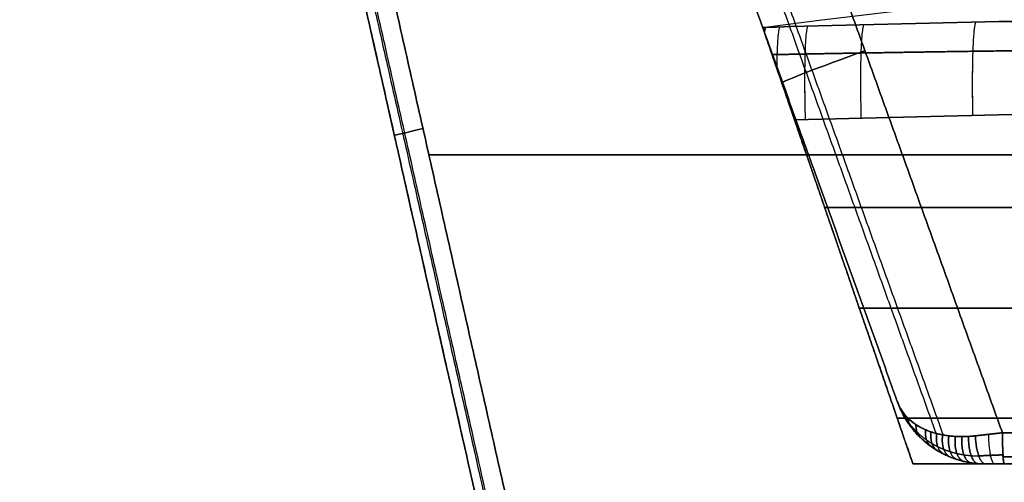
# Model space of a CAD drawing. Units: millimetres. Extents: x 629 to 1478, y 487 to 1395.
# Drawn here: x 629 to 945, y 731 to 880 of the extents above; entities that cross this region are included whole.
import ezdxf

# ---------------------------------------------------------------- set-up
doc = ezdxf.new("R2010")
doc.units = ezdxf.units.MM
doc.header["$MEASUREMENT"] = 0
doc.layers.add('IGES level 1', color=7, linetype='Continuous', true_color=0xcad1ee)
doc.layers.add('IGES level 3', color=7, linetype='Continuous', true_color=0xcad1ee)

msp = doc.modelspace()

# ---------------------------------------------------------------- linework, layer by layer
at = {"layer": 'IGES level 1', "extrusion": (-0.338699, 0.940679, -0.020161)}
msp.add_arc((-1143.69, 226.77, 508.01), 30, 360, 86.8034, dxfattribs=at)
at = {"layer": 'IGES level 1', "extrusion": (-0.338699, 0.940679, 0.020161)}
msp.add_arc((-1143.69, -226.77, 508.01), 30, 273.1966, 360, dxfattribs=at)
at = {"layer": 'IGES level 1', "extrusion": (-0.219933, 0.975427, 0.013109)}
msp.add_arc((-926.64, -306.74, 652.94), 10, 273.3148, 360, dxfattribs=at)
at = {"layer": 'IGES level 1', "extrusion": (-0.219933, 0.975427, -0.013109)}
msp.add_arc((-926.64, 306.74, 652.94), 10, 0, 86.6852, dxfattribs=at)
at = {"layer": 'IGES level 1'}
msp.add_arc((939.38, 767.08), 30, 199.8018, 270.0002, dxfattribs=at)
at = {"layer": 'IGES level 1', "extrusion": (0.998241, 2.89193e-06, -0.059285)}
msp.add_arc((747.07, -182.61, 957.9), 10, 180, 270, dxfattribs=at)
at = {"layer": 'IGES level 1', "extrusion": (0.998241, 2.89193e-06, 0.059285)}
msp.add_arc((747.07, 182.61, 957.9), 10, 90, 180, dxfattribs=at)
at = {"layer": 'IGES level 1'}
for points in [[(797.01, 632.64), (713.24, 1004.18), (629.47, 1375.71)], [(797.01, 632.64, -300.97), (750.03, 840.99, -298.17), (703.06, 1049.34, -295.37)], [(703.06, 1049.34, 295.37), (750.03, 840.99, 298.17), (797.01, 632.64, 300.97)], [(797.01, 632.64, -300.97), (750.03, 840.99, -298.17), (703.06, 1049.34, -295.37)], [(703.06, 1049.34, 295.37), (750.03, 840.99, 298.17), (797.01, 632.64, 300.97)], [(705.64, 1050.29, -302.23), (752.64, 841.81, -305.03), (799.65, 633.33, -307.83)], [(800.31, 633.49, 308.49), (753.3, 841.98, 305.69), (706.29, 1050.48, 302.89)], [(712.13, 1051.93, -305.35), (759.15, 843.38, -308.15), (806.17, 634.84, -310.95)], [(806.17, 634.84, 310.95), (759.15, 843.38, 308.15), (712.13, 1051.93, 305.35)], [(712.13, 1051.93, -305.35), (759.15, 843.38, -308.15), (806.17, 634.84, -310.95)], [(806.17, 634.84, 310.95), (759.15, 843.38, 308.15), (712.13, 1051.93, 305.35)], [(944.8, 747.08, 249.06), (900.41, 870.36, 246.42), (856.02, 993.64, 243.77)], [(856.02, 993.64, -243.77), (900.41, 870.36, -246.42), (944.8, 747.08, -249.06)], [(944.8, 747.08, 249.06), (900.41, 870.36, 246.42), (856.02, 993.64, 243.77)], [(856.02, 993.64, -243.77), (900.41, 870.36, -246.42), (944.8, 747.08, -249.06)], [(837.15, 986.65, -234.44), (880.31, 866.77, -237), (923.48, 746.89, -239.57)], [(925.84, 746.36, 241.57), (882.45, 866.87, 238.99), (839.06, 987.38, 236.4)], [(829.57, 983.48, 213.83), (870.36, 870.2, 216.25), (911.15, 756.91, 218.68)], [(911.15, 756.91, -218.68), (870.36, 870.2, -216.25), (829.57, 983.48, -213.83)], [(911.15, 756.91, -218.68), (870.36, 870.2, -216.25), (829.57, 983.48, -213.83)], [(829.57, 983.48, 213.83), (870.36, 870.2, 216.25), (911.15, 756.91, 218.68)], [(911.15, 756.91), (870.36, 870.2), (829.57, 983.48)], [(870.36, 870.2, -216.25), (870.36, 870.2), (870.36, 870.2, 216.25)], [(760.77, 836.2, -308.25), (1106.07, 836.2, -328.75), (1451.36, 836.2, -349.26)], [(1451.36, 836.2, 349.26), (1106.07, 836.2, 328.75), (760.77, 836.2, 308.25)], [(911.15, 756.91, 218.68), (911.15, 756.91), (911.15, 756.91, -218.68)], [(911.15, 756.91, 218.68), (911.15, 756.91), (911.15, 756.91, -218.68)], [(944.8, 747.08, -249.06), (1198.67, 747.08, -264.14), (1452.55, 747.08, -279.21)], [(1452.55, 747.08, 279.21), (1198.67, 747.08, 264.14), (944.8, 747.08, 249.06)], [(1452.55, 747.08, 279.21), (1198.67, 747.08, 264.14), (944.8, 747.08, 249.06)], [(944.8, 747.08, -249.06), (1198.67, 747.08, -264.14), (1452.55, 747.08, -279.21)], [(922.13, 742.53, -230.42), (922.13, 742.53), (922.13, 742.53, 230.42)], [(945.02, 739.35, -245.41), (1198.89, 739.35, -260.49), (1452.76, 739.35, -275.56)], [(1452.76, 739.35, 275.56), (1198.89, 739.35, 260.49), (945.02, 739.35, 245.41)], [(939.38, 737.08, -237.88), (939.38, 737.08), (939.38, 737.08, 237.88)], [(939.38, 737.08, -237.88), (939.38, 737.08), (939.38, 737.08, 237.88)], [(1453.14, 737.08), (1196.26, 737.08), (939.38, 737.08)], [(1453.14, 737.08, -269.23), (1199.26, 737.08, -254.15), (945.39, 737.08, -239.08)], [(1453.14, 737.08, -269.23), (1199.26, 737.08, -254.15), (945.39, 737.08, -239.08)], [(945.39, 737.08, 239.08), (1199.26, 737.08, 254.15), (1453.14, 737.08, 269.23)]]:
    msp.add_open_spline(points, degree=2, dxfattribs=at)
for points, weights, degree in [([(911.15, 756.91, 218.68), (914.08, 748.79, 231.95), (923.55, 744.69, 242.8), (936.12, 746.11, 247.29)], [1, 0.878771959076, 0.878771959076, 1], 3), ([(939.38, 737.08, 237.88), (926.29, 737.08, 234.87), (915.58, 744.6, 227.58), (911.15, 756.91, 218.68)], [1, 0.878771959076, 0.878771959076, 1], 3), ([(911.15, 756.91, -218.68), (915.58, 744.6, -227.58), (926.29, 737.08, -234.87), (939.38, 737.08, -237.88)], [1, 0.878771959076, 0.878771959076, 1], 3), ([(936.12, 746.11, -247.29), (923.55, 744.69, -242.8), (914.08, 748.79, -231.95), (911.15, 756.91, -218.68)], [1, 0.878771959076, 0.878771959076, 1], 3), ([(913.03, 752.73, 221.8), (912.66, 753.41, 222.57), (912.5, 754.19, 223.32)], [1, 0.994047026241, 1], 2), ([(912.5, 754.19, -223.32), (912.66, 753.41, -222.57), (913.03, 752.73, -221.8)], [1, 0.994047026241, 1], 2), ([(915.53, 748.88, 224.84), (914.6, 750.1, 226.42), (914.49, 751.77, 227.85)], [1, 0.976536202977, 1], 2), ([(914.49, 751.77, -227.85), (914.6, 750.1, -226.42), (915.53, 748.88, -224.84)], [1, 0.976536202977, 1], 2), ([(918.58, 745.45, 227.73), (916.96, 747.01, 230.2), (917.05, 749.71, 232.17)], [1, 0.948521226808, 1], 2), ([(917.05, 749.71, -232.17), (916.96, 747.01, -230.2), (918.58, 745.45, -227.73)], [1, 0.948521226808, 1], 2), ([(922.13, 742.53, 230.42), (919.76, 744.19, 233.87), (920.14, 748.05, 236.17)], [1, 0.911788581615, 1], 2), ([(920.14, 748.05, -236.17), (919.76, 744.19, -233.87), (922.13, 742.53, -230.42)], [1, 0.911788581615, 1], 2), ([(924.05, 741.28, 231.66), (921.34, 742.89, 235.66), (921.86, 747.39, 238.02)], [1, 0.890921440121, 1], 2), ([(921.86, 747.39, -238.02), (921.34, 742.89, -235.66), (924.05, 741.28, -231.66)], [1, 0.890921440121, 1], 2), ([(926.07, 740.19, 232.83), (923.05, 741.68, 237.42), (923.68, 746.84, 239.76)], [1, 0.868896826551, 1], 2), ([(923.68, 746.84, -239.76), (923.05, 741.68, -237.42), (926.07, 740.19, -232.83)], [1, 0.868896826551, 1], 2), ([(928.17, 739.25, 233.91), (924.89, 740.57, 239.12), (925.59, 746.41, 241.37)], [1, 0.846160608853, 1], 2), ([(925.59, 746.41, -241.37), (924.89, 740.57, -239.12), (928.17, 739.25, -233.91)], [1, 0.846160608853, 1], 2), ([(930.33, 738.47, 234.9), (926.87, 739.57, 240.77), (927.58, 746.1, 242.85)], [1, 0.823208392099, 1], 2), ([(927.58, 746.1, -242.85), (926.87, 739.57, -240.77), (930.33, 738.47, -234.9)], [1, 0.823208392099, 1], 2), ([(932.54, 737.86, 235.8), (929.01, 738.69, 242.35), (929.65, 745.92, 244.19)], [1, 0.800581953247, 1], 2), ([(929.65, 745.92, -244.19), (929.01, 738.69, -242.35), (932.54, 737.86, -235.8)], [1, 0.800581953247, 1], 2), ([(934.8, 737.43, 236.6), (931.31, 737.97, 243.84), (931.76, 745.86, 245.38)], [1, 0.77886202332, 1], 2), ([(931.76, 745.86, -245.38), (931.31, 737.97, -243.84), (934.8, 737.43, -236.6)], [1, 0.77886202332, 1], 2), ([(937.08, 737.16, 237.3), (933.78, 737.42, 245.22), (933.93, 745.92, 246.42)], [1, 0.758655962139, 1], 2), ([(933.93, 745.92, -246.42), (933.78, 737.42, -245.22), (937.08, 737.16, -237.3)], [1, 0.758655962139, 1], 2), ([(936.12, 746.11, 247.29), (938.92, 746.42, 248.29), (941.83, 746.75, 248.88), (944.8, 747.08, 249.06)], [1, 0.993012991849, 0.993012991849, 1], 3), ([(944.8, 747.08, -249.06), (941.83, 746.75, -248.88), (938.92, 746.42, -248.29), (936.12, 746.11, -247.29)], [1, 0.993012991849, 0.993012991849, 1], 3), ([(936.12, 746.11, 247.29), (936.41, 737.08, 246.46), (939.38, 737.08, 237.88)], [1, 0.740578937582, 1], 2), ([(939.38, 737.08, 237.88), (936.41, 737.08, 246.46), (936.12, 746.11, 247.29)], [1, 0.740578937582, 1], 2), ([(936.12, 746.11, -247.29), (936.41, 737.08, -246.46), (939.38, 737.08, -237.88)], [1, 0.740578937582, 1], 2), ([(939.38, 737.08, -237.88), (936.41, 737.08, -246.46), (936.12, 746.11, -247.29)], [1, 0.740578937582, 1], 2), ([(942.34, 737.08, 238.68), (940.49, 737.08, 248.02), (940.4, 746.59, 248.48)], [1, 0.724204979877, 1], 2), ([(942.34, 737.08, -238.68), (940.49, 737.08, -248.02), (940.4, 746.59, -248.48)], [1, 0.724204979877, 1], 2), ([(945.39, 737.08, 239.08), (944.8, 737.08, 249.06), (944.8, 747.08, 249.06)], [1, 0.707089504165, 1], 2), ([(944.8, 747.08, -249.06), (944.8, 737.08, -249.06), (945.39, 737.08, -239.08)], [1, 0.707089504165, 1], 2), ([(945.39, 737.08, -239.08), (943.33, 737.08, -238.95), (941.31, 737.08, -238.55), (939.38, 737.08, -237.88)], [1, 0.993012991849, 0.993012991849, 1], 3), ([(939.38, 737.08, 237.88), (941.31, 737.08, 238.55), (943.33, 737.08, 238.95), (945.39, 737.08, 239.08)], [1, 0.993012991849, 0.993012991849, 1], 3)]:
    msp.add_rational_spline(points, weights, degree=degree, dxfattribs=at)
for points, knots in [([(911.15, 756.91, 218.68), (911.67, 755.47, 219.72), (912.3, 754.07, 220.77), (913.76, 751.38, 222.83), (914.6, 750.09, 223.84), (916.46, 747.66, 225.83), (917.48, 746.51, 226.8), (919.69, 744.39, 228.67), (920.87, 743.41, 229.56), (922.75, 742.09, 230.84), (923.4, 741.67, 231.26), (924.71, 740.89, 232.06), (925.39, 740.53, 232.45), (926.76, 739.85, 233.2), (927.46, 739.53, 233.56), (928.88, 738.96, 234.26), (929.6, 738.7, 234.59), (931.06, 738.24, 235.22), (931.8, 738.04, 235.52), (933.29, 737.69, 236.09), (934.04, 737.54, 236.35), (935.56, 737.31, 236.85), (936.32, 737.22, 237.08), (937.84, 737.11, 237.51), (938.61, 737.08, 237.71), (939.38, 737.08, 237.88)], [4.712389, 4.712389, 4.712389, 4.712389, 4.865538, 4.865538, 5.018687, 5.018687, 5.171836, 5.171836, 5.324985, 5.324985, 5.40156, 5.40156, 5.478134, 5.478134, 5.554709, 5.554709, 5.631283, 5.631283, 5.707858, 5.707858, 5.784432, 5.784432, 5.861007, 5.861007, 5.937582, 5.937582, 5.937582, 5.937582]), ([(936.12, 746.11, 247.29), (935.39, 746.02, 247.03), (934.66, 745.96, 246.74), (933.2, 745.88, 246.1), (932.48, 745.86, 245.75), (931.05, 745.86, 245.01), (930.34, 745.88, 244.62), (928.95, 745.96, 243.77), (928.26, 746.02, 243.32), (926.91, 746.18, 242.38), (926.24, 746.29, 241.89), (924.94, 746.53, 240.85), (924.3, 746.68, 240.32), (923.05, 747, 239.2), (922.45, 747.19, 238.62), (921.27, 747.59, 237.42), (920.69, 747.81, 236.8), (919.03, 748.53, 234.9), (918, 749.08, 233.56), (916.11, 750.33, 230.77), (915.25, 751.02, 229.33), (913.73, 752.52, 226.37), (913.06, 753.33, 224.85), (911.95, 755.05, 221.79), (911.49, 755.96, 220.23), (911.15, 756.91, 218.68)], [-5.937582, -5.937582, -5.937582, -5.937582, -5.861007, -5.861007, -5.784432, -5.784432, -5.707858, -5.707858, -5.631283, -5.631283, -5.554709, -5.554709, -5.478134, -5.478134, -5.40156, -5.40156, -5.324985, -5.324985, -5.171836, -5.171836, -5.018687, -5.018687, -4.865538, -4.865538, -4.712389, -4.712389, -4.712389, -4.712389]), ([(911.15, 756.91, -218.68), (911.49, 755.96, -220.23), (911.95, 755.05, -221.79), (913.06, 753.33, -224.85), (913.73, 752.52, -226.37), (915.25, 751.02, -229.33), (916.11, 750.33, -230.77), (918, 749.08, -233.56), (919.03, 748.53, -234.9), (920.69, 747.81, -236.8), (921.27, 747.59, -237.42), (922.45, 747.19, -238.62), (923.05, 747, -239.2), (924.3, 746.68, -240.32), (924.94, 746.53, -240.85), (926.24, 746.29, -241.89), (926.91, 746.18, -242.38), (928.26, 746.02, -243.32), (928.95, 745.96, -243.77), (930.34, 745.88, -244.62), (931.05, 745.86, -245.01), (932.48, 745.86, -245.75), (933.2, 745.88, -246.1), (934.66, 745.96, -246.74), (935.39, 746.02, -247.03), (936.12, 746.11, -247.29)], [4.712389, 4.712389, 4.712389, 4.712389, 4.865538, 4.865538, 5.018687, 5.018687, 5.171836, 5.171836, 5.324985, 5.324985, 5.40156, 5.40156, 5.478134, 5.478134, 5.554709, 5.554709, 5.631283, 5.631283, 5.707858, 5.707858, 5.784432, 5.784432, 5.861007, 5.861007, 5.937582, 5.937582, 5.937582, 5.937582]), ([(939.38, 737.08, -237.88), (938.61, 737.08, -237.71), (937.84, 737.11, -237.51), (936.32, 737.22, -237.08), (935.56, 737.31, -236.85), (934.04, 737.54, -236.35), (933.29, 737.69, -236.09), (931.8, 738.04, -235.52), (931.06, 738.24, -235.22), (929.6, 738.7, -234.59), (928.88, 738.96, -234.26), (927.46, 739.53, -233.56), (926.76, 739.85, -233.2), (925.39, 740.53, -232.45), (924.71, 740.89, -232.06), (923.4, 741.67, -231.26), (922.75, 742.09, -230.84), (920.87, 743.41, -229.56), (919.69, 744.39, -228.67), (917.48, 746.51, -226.8), (916.46, 747.66, -225.83), (914.6, 750.09, -223.84), (913.76, 751.38, -222.83), (912.3, 754.07, -220.77), (911.67, 755.47, -219.72), (911.15, 756.91, -218.68)], [-5.937582, -5.937582, -5.937582, -5.937582, -5.861007, -5.861007, -5.784432, -5.784432, -5.707858, -5.707858, -5.631283, -5.631283, -5.554709, -5.554709, -5.478134, -5.478134, -5.40156, -5.40156, -5.324985, -5.324985, -5.171836, -5.171836, -5.018687, -5.018687, -4.865538, -4.865538, -4.712389, -4.712389, -4.712389, -4.712389]), ([(944.8, 747.08, 249.06), (943.32, 746.91, 248.97), (941.85, 746.75, 248.78), (938.95, 746.42, 248.19), (937.52, 746.26, 247.79), (936.12, 746.11, 247.29)], [-1.5709403, -1.5709403, -1.5709403, -1.5709403, -1.4260344, -1.4260344, -1.2811284, -1.2811284, -1.2811284, -1.2811284]), ([(936.12, 746.11, -247.29), (937.52, 746.26, -247.79), (938.95, 746.42, -248.19), (941.85, 746.75, -248.78), (943.32, 746.91, -248.97), (944.8, 747.08, -249.06)], [-1.8604642, -1.8604642, -1.8604642, -1.8604642, -1.7155583, -1.7155583, -1.5706523, -1.5706523, -1.5706523, -1.5706523]), ([(939.38, 737.08, 237.88), (940.34, 737.08, 238.22), (941.33, 737.08, 238.49), (943.35, 737.08, 238.88), (944.37, 737.08, 239.02), (945.39, 737.08, 239.08)], [1.2811284, 1.2811284, 1.2811284, 1.2811284, 1.4260344, 1.4260344, 1.5709403, 1.5709403, 1.5709403, 1.5709403]), ([(945.39, 737.08, -239.08), (944.37, 737.08, -239.02), (943.35, 737.08, -238.88), (941.33, 737.08, -238.49), (940.34, 737.08, -238.22), (939.38, 737.08, -237.88)], [1.5706523, 1.5706523, 1.5706523, 1.5706523, 1.7155583, 1.7155583, 1.8604642, 1.8604642, 1.8604642, 1.8604642])]:
    msp.add_open_spline(points, degree=3, knots=knots, dxfattribs=at)
for points, weights, knots in [([(911.15, 756.91, 218.68), (911.58, 755.72, 219.98), (912.1, 754.55, 221.28), (913.32, 752.31, 223.85), (914.02, 751.23, 225.13), (915.59, 749.18, 227.64), (916.46, 748.21, 228.87), (918.35, 746.39, 231.28), (919.38, 745.54, 232.45), (921.03, 744.38, 234.13), (921.61, 744.01, 234.69), (922.79, 743.3, 235.77), (923.4, 742.97, 236.3), (924.66, 742.35, 237.33), (925.3, 742.06, 237.83), (926.63, 741.53, 238.81), (927.32, 741.28, 239.28), (928.72, 740.84, 240.19), (929.44, 740.64, 240.63), (930.9, 740.3, 241.46), (931.65, 740.15, 241.86), (933.19, 739.91, 242.62), (933.97, 739.82, 242.98), (935.56, 739.7, 243.64), (936.36, 739.67, 243.95), (937.18, 739.67, 244.23)], [1, 1.0000018141, 0.998998194683, 0.995048831557, 0.992101168875, 0.984435034102, 0.979716362539, 0.968804864269, 0.962611792708, 0.952535539857, 0.949046712727, 0.941874727394, 0.938191570377, 0.930705256174, 0.926902110342, 0.919258498511, 0.915418060228, 0.907790331871, 0.904003093649, 0.896578859598, 0.892941948253, 0.885920075067, 0.882535237471, 0.876120724668, 0.873091128349, 0.870289468791], [4.712389, 4.712389, 4.712389, 4.712389, 4.865538, 4.865538, 5.018687, 5.018687, 5.171836, 5.171836, 5.324985, 5.324985, 5.40156, 5.40156, 5.478134, 5.478134, 5.554709, 5.554709, 5.631283, 5.631283, 5.707858, 5.707858, 5.784432, 5.784432, 5.861007, 5.861007, 5.937582, 5.937582, 5.937582, 5.937582]), ([(911.15, 756.91, -218.68), (911.58, 755.72, -219.98), (912.1, 754.55, -221.28), (913.32, 752.31, -223.85), (914.02, 751.23, -225.13), (915.59, 749.18, -227.64), (916.46, 748.21, -228.87), (918.35, 746.39, -231.28), (919.38, 745.54, -232.45), (921.03, 744.38, -234.13), (921.61, 744.01, -234.69), (922.79, 743.3, -235.77), (923.4, 742.97, -236.3), (924.66, 742.35, -237.33), (925.3, 742.06, -237.83), (926.63, 741.53, -238.81), (927.32, 741.28, -239.28), (928.72, 740.84, -240.19), (929.44, 740.64, -240.63), (930.9, 740.3, -241.46), (931.65, 740.15, -241.86), (933.19, 739.91, -242.62), (933.97, 739.82, -242.98), (935.56, 739.7, -243.64), (936.36, 739.67, -243.95), (937.18, 739.67, -244.23)], [1, 1.0000018141, 0.998998194683, 0.995048831558, 0.992101168874, 0.984435034103, 0.979716362539, 0.968804864269, 0.962611792707, 0.952535539858, 0.949046712727, 0.941874727394, 0.938191570377, 0.930705256174, 0.926902110342, 0.919258498511, 0.915418060228, 0.907790331871, 0.904003093648, 0.896578859598, 0.892941948253, 0.885920075067, 0.882535237471, 0.876120724667, 0.873091128349, 0.870289468791], [4.712389, 4.712389, 4.712389, 4.712389, 4.865538, 4.865538, 5.018687, 5.018687, 5.171836, 5.171836, 5.324985, 5.324985, 5.40156, 5.40156, 5.478134, 5.478134, 5.554709, 5.554709, 5.631283, 5.631283, 5.707858, 5.707858, 5.784432, 5.784432, 5.861007, 5.861007, 5.937582, 5.937582, 5.937582, 5.937582]), ([(937.18, 739.67, 244.23), (938.42, 739.72, 244.73), (939.7, 739.78, 245.13), (942.31, 739.89, 245.77), (943.63, 739.95, 246), (944.97, 740.01, 246.13)], [0.870289468791, 0.867638609636, 0.864901632972, 0.859303346906, 0.856442038934, 0.853544752082], [1.2811284, 1.2811284, 1.2811284, 1.2811284, 1.4260344, 1.4260344, 1.5709403, 1.5709403, 1.5709403, 1.5709403]), ([(944.97, 740.01, -246.13), (943.63, 739.95, -246), (942.31, 739.89, -245.77), (939.7, 739.78, -245.13), (938.42, 739.72, -244.73), (937.18, 739.67, -244.23)], [0.853544752082, 0.856442038934, 0.859303346906, 0.864901632972, 0.867638609636, 0.870289468791], [1.5706523, 1.5706523, 1.5706523, 1.5706523, 1.7155583, 1.7155583, 1.8604642, 1.8604642, 1.8604642, 1.8604642])]:
    msp.add_rational_spline(points, weights, degree=3, knots=knots, dxfattribs=at)
at = {"layer": 'IGES level 3'}
for points, degree in [([(867.88, 877.08, 0), (1060.53, 902.78, 0), (1253.18, 903.72, 0), (1445.83, 879.91, 0)], 3), ([(867.88, 877.08, -217.27), (867.88, 877.08), (867.88, 877.08, 217.27)], 2), ([(916.09, 737.08), (891.99, 807.08), (867.88, 877.08)], 2), ([(867.88, 877.08, 217.27), (867.88, 877.08), (867.88, 877.08, -217.27)], 2), ([(878.1, 847.42, 247.88), (888.49, 817.25, 248.49), (898.87, 787.08, 249.11)], 2), ([(898.87, 787.08, -249.11), (888.49, 817.25, -248.49), (878.1, 847.42, -247.88)], 2), ([(898.87, 787.08, 249.11), (888.49, 817.25, 248.49), (878.1, 847.42, 247.88)], 2), ([(878.1, 847.42, -247.88), (888.49, 817.25, -248.49), (898.87, 787.08, -249.11)], 2), ([(1437.43, 819.32, 281.09), (1162.6, 819.32, 264.77), (887.77, 819.32, 248.45)], 2), ([(887.78, 819.3, -248.45), (1162.6, 819.3, -264.77), (1437.43, 819.3, -281.09)], 2), ([(891.99, 807.08, -248.7), (891.99, 807.08), (891.99, 807.08, 248.7)], 2), ([(1437.52, 787.08, 281.1), (1168.2, 787.08, 265.11), (898.87, 787.08, 249.11)], 2), ([(898.87, 787.08, -249.11), (1168.2, 787.08, -265.11), (1437.52, 787.08, -281.1)], 2), ([(1437.52, 787.08, 281.1), (1168.2, 787.08, 265.11), (898.87, 787.08, 249.11)], 2), ([(898.87, 787.08, -249.11), (1168.2, 787.08, -265.11), (1437.52, 787.08, -281.1)], 2), ([(911.05, 751.72, 235.16), (1171.75, 751.72, 250.65), (1432.46, 751.72, 266.13)], 2), ([(1432.46, 751.72, -266.13), (1171.75, 751.72, -250.65), (911.05, 751.72, -235.16)], 2), ([(916.09, 737.08, 200.05), (916.09, 737.08), (916.09, 737.08, -200.05)], 2), ([(916.09, 737.08, 200.05), (1168.16, 737.08, 215.02), (1420.23, 737.08, 229.99)], 2), ([(1420.23, 737.08, -229.99), (1168.16, 737.08, -215.02), (916.09, 737.08, -200.05)], 2), ([(1420.23, 737.08, -229.99), (1168.16, 737.08, -215.02), (916.09, 737.08, -200.05)], 2), ([(916.09, 737.08, -200.05), (916.09, 737.08), (916.09, 737.08, 200.05)], 2), ([(916.09, 737.08, 200.05), (1168.16, 737.08, 215.02), (1420.23, 737.08, 229.99)], 2), ([(916.09, 737.08, 0), (1171.42, 737.08, 0), (1426.74, 737.08, 0)], 2)]:
    msp.add_open_spline(points, degree=degree, dxfattribs=at)
for points, knots in [([(1439.17, 877.8, 251.8), (1391.5, 878.92, 250.09), (1343.85, 879.66, 248.12), (1248.55, 880.61, 243.62), (1200.92, 880.83, 241.08), (1105.67, 880.79, 235.39), (1058.07, 880.54, 232.24), (962.94, 879.41, 225.26), (915.38, 878.52, 221.44), (867.88, 877.08, 217.27)], [3.548959, 3.548959, 3.548959, 3.548959, 3.798959, 3.798959, 4.048959, 4.048959, 4.298959, 4.298959, 4.548959, 4.548959, 4.548959, 4.548959]), ([(867.88, 877.08, -217.27), (915.38, 878.52, -221.44), (962.93, 879.41, -225.26), (1058.08, 880.54, -232.24), (1105.68, 880.79, -235.39), (1200.92, 880.83, -241.08), (1248.56, 880.61, -243.62), (1343.85, 879.66, -248.12), (1391.5, 878.92, -250.09), (1439.17, 877.8, -251.8)], [1, 1, 1, 1, 1.25, 1.25, 1.5, 1.5, 1.75, 1.75, 2, 2, 2, 2]), ([(867.88, 877.08, -217.27), (915.38, 878.52, -221.44), (962.93, 879.41, -225.26), (1058.08, 880.54, -232.24), (1105.68, 880.79, -235.39), (1200.92, 880.83, -241.08), (1248.56, 880.61, -243.62), (1343.85, 879.66, -248.12), (1391.5, 878.92, -250.09), (1439.17, 877.8, -251.8)], [1, 1, 1, 1, 1.25, 1.25, 1.5, 1.5, 1.75, 1.75, 2, 2, 2, 2]), ([(1439.17, 877.8, 251.8), (1391.5, 878.92, 250.09), (1343.85, 879.66, 248.12), (1248.55, 880.61, 243.62), (1200.92, 880.83, 241.08), (1105.67, 880.79, 235.39), (1058.07, 880.54, 232.24), (962.94, 879.41, 225.26), (915.38, 878.52, 221.44), (867.88, 877.08, 217.27)], [3, 3, 3, 3, 3.25, 3.25, 3.5, 3.5, 3.75, 3.75, 4, 4, 4, 4]), ([(867.88, 877.08, 217.27), (867.88, 877.08, 219.31), (867.96, 876.87, 221.35), (868.23, 876.07, 225.32), (868.43, 875.48, 227.23), (868.96, 873.94, 230.91), (869.29, 872.98, 232.7), (870.05, 870.78, 236), (870.48, 869.54, 237.51), (871.43, 866.77, 240.3), (871.96, 865.25, 241.57), (873.06, 862.05, 243.75), (873.64, 860.36, 244.68), (874.86, 856.81, 246.21), (875.5, 854.96, 246.8), (876.78, 851.24, 247.61), (877.43, 849.35, 247.84), (878.1, 847.42, 247.88)], [1, 1, 1, 1, 1.125, 1.125, 1.25, 1.25, 1.375, 1.375, 1.5, 1.5, 1.625, 1.625, 1.75, 1.75, 1.875, 1.875, 2, 2, 2, 2]), ([(878.1, 847.42, -247.88), (877.43, 849.34, -247.84), (876.78, 851.25, -247.61), (875.49, 855, -246.79), (874.85, 856.85, -246.19), (873.03, 862.13, -243.91), (871.9, 865.42, -241.68), (870.48, 869.54, -237.51), (870.04, 870.81, -235.96), (869.28, 873.01, -232.65), (868.96, 873.95, -230.9), (868.43, 875.49, -227.2), (868.23, 876.08, -225.25), (867.95, 876.87, -221.31), (867.88, 877.08, -219.31), (867.88, 877.08, -217.27)], [7, 7, 7, 7, 7.125, 7.125, 7.25, 7.25, 7.5, 7.5, 7.625, 7.625, 7.75, 7.75, 7.875, 7.875, 8, 8, 8, 8]), ([(867.88, 877.08, 217.27), (867.88, 877.08, 219.31), (867.96, 876.87, 221.35), (868.23, 876.07, 225.32), (868.43, 875.48, 227.23), (868.96, 873.94, 230.91), (869.29, 872.98, 232.7), (870.05, 870.78, 236), (870.48, 869.54, 237.51), (871.43, 866.77, 240.3), (871.96, 865.25, 241.57), (873.06, 862.05, 243.75), (873.64, 860.36, 244.68), (874.86, 856.81, 246.21), (875.5, 854.96, 246.8), (876.78, 851.24, 247.61), (877.43, 849.35, 247.84), (878.1, 847.42, 247.88)], [0, 0, 0, 0, 0.125, 0.125, 0.25, 0.25, 0.375, 0.375, 0.5, 0.5, 0.625, 0.625, 0.75, 0.75, 0.875, 0.875, 1, 1, 1, 1]), ([(878.1, 847.42, -247.88), (877.43, 849.34, -247.84), (876.78, 851.25, -247.61), (875.49, 855, -246.79), (874.85, 856.85, -246.19), (873.03, 862.13, -243.91), (871.9, 865.42, -241.68), (870.48, 869.54, -237.51), (870.04, 870.81, -235.96), (869.28, 873.01, -232.65), (868.96, 873.95, -230.9), (868.43, 875.49, -227.2), (868.23, 876.08, -225.25), (867.95, 876.87, -221.31), (867.88, 877.08, -219.31), (867.88, 877.08, -217.27)], [0, 0, 0, 0, 0.125, 0.125, 0.25, 0.25, 0.5, 0.5, 0.625, 0.625, 0.75, 0.75, 0.875, 0.875, 1, 1, 1, 1]), ([(878.1, 847.42, 247.88), (924.64, 848.76, 250.64), (971.18, 849.66, 253.41), (1064.28, 850.83, 258.93), (1110.84, 851.09, 261.7), (1203.95, 851.08, 267.23), (1250.51, 850.82, 269.99), (1343.61, 849.74, 275.52), (1390.16, 848.94, 278.29), (1436.71, 847.82, 281.05)], [1, 1, 1, 1, 1.25, 1.25, 1.5, 1.5, 1.75, 1.75, 2, 2, 2, 2]), ([(1436.71, 847.82, -281.05), (1390.16, 848.94, -278.29), (1343.62, 849.74, -275.52), (1250.52, 850.82, -269.99), (1203.96, 851.08, -267.23), (1110.85, 851.09, -261.7), (1064.29, 850.83, -258.93), (971.18, 849.66, -253.41), (924.63, 848.76, -250.64), (878.1, 847.42, -247.88)], [3.548959, 3.548959, 3.548959, 3.548959, 3.798959, 3.798959, 4.048959, 4.048959, 4.298959, 4.298959, 4.548959, 4.548959, 4.548959, 4.548959]), ([(878.1, 847.42, 247.88), (924.64, 848.76, 250.64), (971.18, 849.66, 253.41), (1064.28, 850.83, 258.93), (1110.84, 851.09, 261.7), (1203.95, 851.08, 267.23), (1250.51, 850.82, 269.99), (1343.61, 849.74, 275.52), (1390.16, 848.94, 278.29), (1436.71, 847.82, 281.05)], [3, 3, 3, 3, 3.25, 3.25, 3.5, 3.5, 3.75, 3.75, 4, 4, 4, 4]), ([(1436.71, 847.82, -281.05), (1390.16, 848.94, -278.29), (1343.62, 849.74, -275.52), (1250.52, 850.82, -269.99), (1203.96, 851.08, -267.23), (1110.85, 851.09, -261.7), (1064.29, 850.83, -258.93), (971.18, 849.66, -253.41), (924.63, 848.76, -250.64), (878.1, 847.42, -247.88)], [1, 1, 1, 1, 1.25, 1.25, 1.5, 1.5, 1.75, 1.75, 2, 2, 2, 2])]:
    msp.add_open_spline(points, degree=3, knots=knots, dxfattribs=at)
for points, weights, degree in [([(936.26, 878.79, 223.03), (934.62, 877.14, 251.23), (935.23, 848.85, 251.27)], [0.999999966891, 0.727438282879, 1], 2), ([(936.26, 878.79, -223.03), (934.62, 877.14, -251.23), (935.22, 848.85, -251.27)], [0.999999966891, 0.727437530514, 1], 2), ([(868.1, 877.08, 217.29), (868.02, 877.08, 218.77), (867.93, 876.93, 220.24)], [0.999999959694, 0.980007381137, 0.962750778691], 2), ([(868.1, 877.08, -217.29), (868.02, 877.08, -218.77), (867.93, 876.93, -220.24)], [0.999999959694, 0.980008470531, 0.962752659275], 2), ([(868.38, 877.09, 217.32), (868.22, 877.08, 220.15), (868.07, 876.54, 222.94)], [0.999999959727, 0.962272740785, 0.934291437569], 2), ([(868.38, 877.09, -217.32), (868.22, 877.08, -220.15), (868.07, 876.54, -222.94)], [0.999999959727, 0.962274586068, 0.934294174411], 2), ([(868.95, 877.11, 217.36), (868.65, 877.09, 222.29), (868.43, 875.5, 226.95)], [0.999999959792, 0.936392218715, 0.900505513745], 2), ([(868.95, 877.11, -217.36), (868.65, 877.09, -222.29), (868.43, 875.5, -226.95)], [0.999999959792, 0.936395142696, 0.900508810851], 2), ([(873.43, 877.24, 217.76), (872.5, 877.13, 233.51), (872.36, 864.07, 242.37)], [0.99999996031, 0.821811114517, 0.862270617361], 2), ([(873.43, 877.24, -217.76), (872.5, 877.13, -233.51), (872.36, 864.07, -242.37)], [0.99999996031, 0.821819228534, 0.862266834085], 2), ([(882.41, 877.5, 218.53), (880.67, 877.05, 248.03), (881.51, 847.52, 248.08)], [0.999999961325, 0.712432576822, 1], 2), ([(882.41, 877.5, -218.53), (880.67, 877.05, -248.03), (881.5, 847.52, -248.08)], [0.999999961325, 0.712432226172, 1], 2), ([(900.36, 877.98, 220.07), (898.66, 877.09, 249.1), (899.41, 848, 249.14)], [0.999999963277, 0.717847401757, 1], 2), ([(900.36, 877.98, -220.07), (898.66, 877.09, -249.1), (899.41, 848, -249.14)], [0.999999963277, 0.717846756622, 1], 2), ([(898.87, 787.08, 249.11), (908.96, 757.79, 249.71), (916.09, 737.08, 229.39), (916.09, 737.08, 200.05)], [1, 0.804737854124, 0.804737854124, 1], 3), ([(916.09, 737.08, -200.05), (916.09, 737.08, -229.39), (908.96, 757.79, -249.71), (898.87, 787.08, -249.11)], [1, 0.804737854124, 0.804737854124, 1], 3), ([(898.87, 787.08, 249.11), (908.96, 757.79, 249.71), (916.09, 737.08, 229.39), (916.09, 737.08, 200.05)], [1, 0.804737854124, 0.804737854124, 1], 3), ([(916.09, 737.08, -200.05), (916.09, 737.08, -229.39), (908.96, 757.79, -249.71), (898.87, 787.08, -249.11)], [1, 0.804737854124, 0.804737854124, 1], 3)]:
    msp.add_rational_spline(points, weights, degree=degree, dxfattribs=at)
for points, weights, knots in [([(1437.72, 868.79, 272.54), (1413.87, 869.16, 271.32), (1389.91, 869.48, 270.07), (1342.04, 869.99, 267.52), (1318.09, 870.2, 266.22), (1270.23, 870.52, 263.57), (1246.29, 870.64, 262.22), (1210.39, 870.75, 260.16), (1198.42, 870.78, 259.47), (1174.5, 870.81, 258.07), (1162.53, 870.82, 257.36), (1138.61, 870.81, 255.94), (1126.65, 870.79, 255.22), (1102.73, 870.74, 253.77), (1090.76, 870.7, 253.03), (1066.84, 870.61, 251.56), (1054.88, 870.55, 250.81), (1030.96, 870.4, 249.3), (1018.99, 870.32, 248.54), (995.07, 870.12, 247.01), (983.11, 870, 246.23), (959.18, 869.74, 244.67), (947.21, 869.6, 243.88), (923.28, 869.27, 242.28), (911.32, 869.08, 241.47), (893.38, 868.78, 240.25), (887.4, 868.67, 239.84), (878.43, 868.5, 239.23), (875.44, 868.45, 239.02), (871.93, 868.38, 238.78), (871.41, 868.37, 238.74), (870.89, 868.35, 238.71)], [0.857392535716, 0.860668433516, 0.86352743233, 0.868410468825, 0.870434858328, 0.873653958271, 0.874849145082, 0.876016905533, 0.876301870417, 0.876660808963, 0.87673478617, 0.876667814605, 0.876526871704, 0.876024500252, 0.875663069453, 0.874712483959, 0.874123321657, 0.872708507508, 0.871882841475, 0.869985048525, 0.868912899602, 0.866511501715, 0.865182221931, 0.862256044394, 0.860659106864, 0.858055984115, 0.857153670157, 0.855747583035, 0.855270116928, 0.854699421809, 0.85461473748, 0.854529787409], [0.3159476, 0.3159476, 0.3159476, 0.3159476, 0.3877249, 0.3877249, 0.4595023, 0.4595023, 0.5312796, 0.5312796, 0.5671683, 0.5671683, 0.603057, 0.603057, 0.6389456, 0.6389456, 0.6748343, 0.6748343, 0.710723, 0.710723, 0.7466117, 0.7466117, 0.7825003, 0.7825003, 0.818389, 0.818389, 0.8542777, 0.8542777, 0.872222, 0.872222, 0.8811942, 0.8811942, 0.8827518, 0.8827518, 0.8827518, 0.8827518]), ([(870.89, 868.35, -238.71), (871.41, 868.37, -238.74), (871.93, 868.38, -238.78), (875.44, 868.45, -239.02), (878.43, 868.5, -239.23), (887.4, 868.67, -239.84), (893.38, 868.78, -240.25), (911.31, 869.08, -241.47), (923.28, 869.27, -242.28), (947.21, 869.6, -243.88), (959.18, 869.74, -244.67), (983.1, 870, -246.23), (995.07, 870.12, -247.01), (1019, 870.32, -248.54), (1030.96, 870.4, -249.3), (1054.88, 870.55, -250.81), (1066.85, 870.61, -251.56), (1090.77, 870.7, -253.03), (1102.73, 870.74, -253.77), (1126.65, 870.79, -255.22), (1138.62, 870.81, -255.94), (1162.54, 870.82, -257.36), (1174.5, 870.81, -258.07), (1198.43, 870.78, -259.47), (1210.39, 870.75, -260.16), (1246.29, 870.64, -262.22), (1270.24, 870.52, -263.57), (1318.09, 870.2, -266.22), (1342.04, 869.99, -267.52), (1389.91, 869.48, -270.07), (1413.87, 869.16, -271.32), (1437.72, 868.79, -272.54)], [0.854529787284, 0.854614715457, 0.854699377908, 0.855270014144, 0.855747440563, 0.857153429126, 0.858055695128, 0.860658717135, 0.862255644746, 0.865181869213, 0.866511205859, 0.868912744637, 0.869984985182, 0.871882920211, 0.872708627769, 0.874123485358, 0.874712649542, 0.875663215577, 0.876024624995, 0.876526944533, 0.87666785687, 0.87673477065, 0.876660767119, 0.87630178461, 0.876016801509, 0.874848997254, 0.873653795677, 0.870434694152, 0.868410317853, 0.863527335971, 0.860668378585, 0.857392536383], [0.287846, 0.287846, 0.287846, 0.287846, 0.2894032, 0.2894032, 0.2983749, 0.2983749, 0.3163184, 0.3163184, 0.3522053, 0.3522053, 0.3880922, 0.3880922, 0.423979, 0.423979, 0.4598659, 0.4598659, 0.4957528, 0.4957528, 0.5316397, 0.5316397, 0.5675266, 0.5675266, 0.6034135, 0.6034135, 0.6393003, 0.6393003, 0.7110741, 0.7110741, 0.7828479, 0.7828479, 0.8546217, 0.8546217, 0.8546217, 0.8546217])]:
    msp.add_rational_spline(points, weights, degree=3, knots=knots, dxfattribs=at)

doc.saveas('drawing.dxf')
